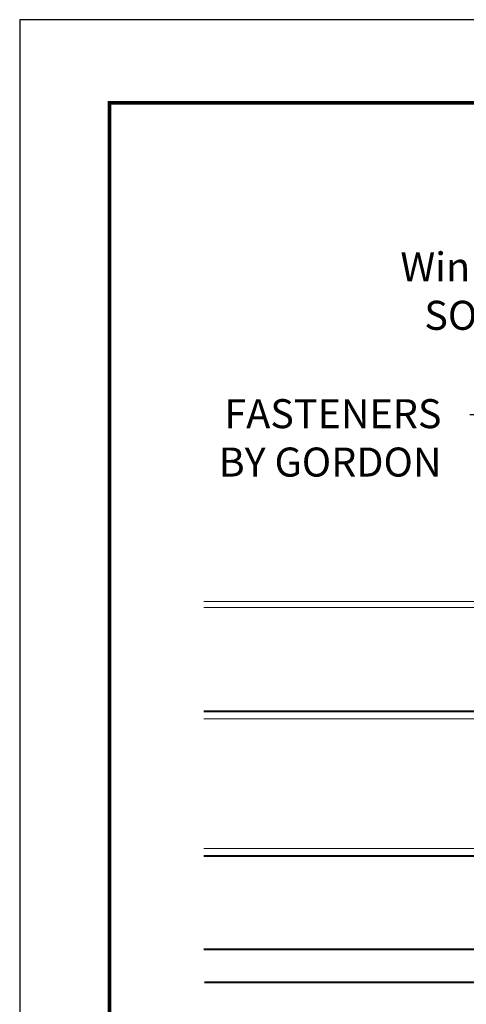
# Model space of a CAD drawing. Extents: x 3 to 130, y 3 to 12.
# Drawn here: x 106 to 108, y 8 to 12 of the extents above; entities that cross this region are included whole.
import ezdxf

# ---------------------------------------------------------------- set-up
doc = ezdxf.new("R2010")
doc.units = 0
doc.header["$MEASUREMENT"] = 0
doc.layers.get('0').update_dxf_attribs({"linetype": 'CONTINUOUS'})
doc.layers.get('Defpoints').update_dxf_attribs({"color": 252, "linetype": 'CONTINUOUS'})
for name, color, linetype in [('DETAIL', 1, 'CONTINUOUS'), ('PANEL', 60, 'CONTINUOUS'), ('TEXT', 3, 'CONTINUOUS')]:
    doc.layers.add(name, color=color, linetype=linetype)
doc.styles.add('STD', font='arial.ttf')
doc.dimstyles.new('A-DIM2$7', dxfattribs={"dimscale": 2, "dimtxt": 0.125, "dimasz": 0.125, "dimexe": 0.14, "dimexo": 0.07, "dimgap": 0.09, "dimtad": 0, "dimtih": 1, "dimtoh": 1, "dimdec": 5, "dimzin": 3, "dimdsep": 46, "dimlunit": 4, "dimtxsty": 'STD', "dimcen": 0, "dimclrd": 256, "dimclre": 3, "dimclrt": 256, "dimadec": 0, "dimazin": 0, "dimtfac": 1, "dimtdec": 3, "dimtofl": 0, "dimtmove": 0, "dimatfit": 3, "dimfxl": 1, "dimfrac": 2, "dimtolj": 1, "dimtzin": 0, "dimarcsym": 1})

# ---------------------------------------------------------------- blocks, each defined once
blk = doc.blocks.new('WEB01813')
at = {"layer": 'DETAIL', "linetype": 'Continuous', "lineweight": 0, "extrusion": (0, -1, -2.22045e-16)}
for p, q in [((6.4645, 8.9836), (0.8108, 8.9836)), ((6.4645, 8.9336), (0.8108, 8.9336)), ((6.4645, 8.0426), (0.8108, 8.0426)), ((6.4645, 8.0326), (0.8108, 8.0326)), ((6.4645, 7.9726), (0.8108, 7.9726)), ((6.4645, 6.8576), (0.8108, 6.8576)), ((6.4645, 6.7976), (0.8108, 6.7976)), ((6.4645, 6.7876), (0.8108, 6.7876)), ((6.4645, 5.9936), (0.8108, 5.9936)), ((5.8845, 5.9836), (0.8108, 5.9836))]:
    blk.add_line(p, q, dxfattribs=at)
at = {"layer": 'PANEL'}
for p, q in [((11.4719, 5.7042), (0.8176, 5.7042)), ((0.8176, 5.7016), (11.4719, 5.7016))]:
    blk.add_line(p, q, dxfattribs=at)
at = {"layer": 'TEXT', "char_height": 0.25, "attachment_point": 3, "style": 'STD'}
for s, insert in [('\\A1;WinLok™ MH{\\H1.00002x;\\PSOFFIT TEE}', (4.5315, 11.9905)), ('FASTENERS\\PBY GORDON', (2.8603, 10.7265))]:
    blk.add_mtext(s, dxfattribs=dict(at, insert=insert))
at = {"layer": 'TEXT', "annotation_type": 0, "has_hookline": 1, "hookline_direction": 0, "horizontal_direction": (-1, 0, 0)}
blk.add_leader([(3.8519, 9.23), (3.3554, 10.5904), (3.1054, 10.5904)], dimstyle='A-DIM2$7', dxfattribs=at)

msp = doc.modelspace()

# ---------------------------------------------------------------- linework, layer by layer
at = {"const_width": 0.0156}
msp.add_lwpolyline([(116.7579, 3.7459), (106.5529, 3.7459), (106.5529, 11.5107), (116.7579, 11.5107)], close=True, dxfattribs=at)
at = {"layer": 'Defpoints'}
msp.add_lwpolyline([(106.1654, 3.3883), (117.1454, 3.3883), (117.1454, 11.8683), (106.1654, 11.8683)], close=True, dxfattribs=at)

# ---------------------------------------------------------------- next in the draw order: block references
at = {"xscale": 0.5, "yscale": 0.5, "zscale": 0.5}
msp.add_blockref('WEB01813', (106.5529, 4.8709), dxfattribs=at)

doc.saveas('drawing.dxf')
